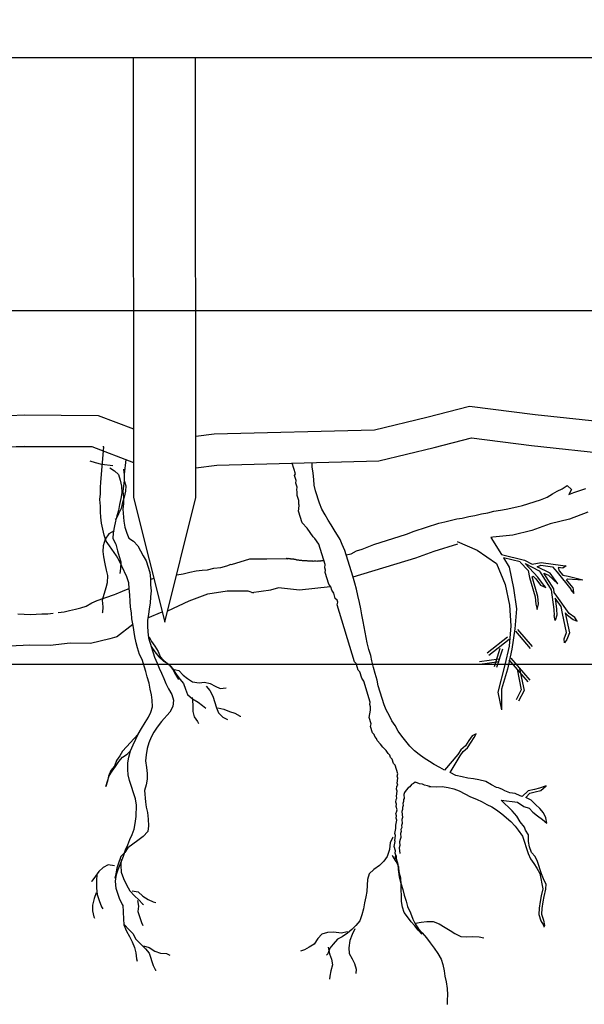
# Model space of a CAD drawing. Units: metres. Extents: x 144354.3 to 144370.2, y 6389204.5 to 6389231.6.
# Drawn here: x 144363.9 to 144364.8, y 6389204.9 to 6389206.5 of the extents above; entities that cross this region are included whole.
import ezdxf

# ---------------------------------------------------------------- set-up
doc = ezdxf.new("R2010")
doc.units = ezdxf.units.M
doc.linetypes.add('DIVIDEX2', pattern=[20, 8, -4, 0, -4, 0, -4])
for name, color, linetype in [('M-KONN', 3, 'DIVIDEX2'), ('M-TRÄD', 3, 'Continuous'), ('M-UTR', 1, 'Continuous'), ('M-YTSKIKT', 6, 'Continuous')]:
    doc.layers.add(name, color=color, linetype=linetype)

msp = doc.modelspace()

# ---------------------------------------------------------------- linework, layer by layer
at = {"layer": 'M-KONN'}
msp.add_lwpolyline([(144354.3182, 6389216.2445), (144369.7882, 6389216.2445), (144369.7882, 6389205.4645), (144354.3182, 6389205.4645)], close=True, dxfattribs=at)
at = {"layer": 'M-TRÄD'}
for p, q in [((144364.4085, 6389205.7812), (144364.4083, 6389205.788)), ((144364.4102, 6389205.7711), (144364.4085, 6389205.7812)), ((144364.4112, 6389205.7608), (144364.4102, 6389205.7711)), ((144364.4118, 6389205.7518), (144364.4112, 6389205.7608)), ((144364.414, 6389205.7426), (144364.4118, 6389205.7518)), ((144364.8092, 6389205.7456), (144364.8173, 6389205.7513)), ((144364.8173, 6389205.7513), (144364.8239, 6389205.745)), ((144364.4204, 6389205.7226), (144364.414, 6389205.7426)), ((144364.7744, 6389205.7284), (144364.7852, 6389205.7326)), ((144364.7852, 6389205.7326), (144364.7935, 6389205.7376)), ((144364.7935, 6389205.7376), (144364.8011, 6389205.7423)), ((144364.8011, 6389205.7423), (144364.8092, 6389205.7456)), ((144364.8239, 6389205.745), (144364.8196, 6389205.7368)), ((144364.8196, 6389205.7368), (144364.8277, 6389205.7401)), ((144364.8277, 6389205.7401), (144364.847, 6389205.7463)), ((144364.4242, 6389205.7131), (144364.4204, 6389205.7226)), ((144364.7192, 6389205.713), (144364.7362, 6389205.7169)), ((144364.7362, 6389205.7169), (144364.7454, 6389205.7191)), ((144364.7454, 6389205.7191), (144364.7744, 6389205.7284)), ((144364.4294, 6389205.7041), (144364.4242, 6389205.7131)), ((144364.4343, 6389205.6958), (144364.4294, 6389205.7041)), ((144364.6491, 6389205.6989), (144364.6597, 6389205.7016)), ((144364.6597, 6389205.7016), (144364.6691, 6389205.703)), ((144364.6691, 6389205.703), (144364.6797, 6389205.7057)), ((144364.6797, 6389205.7057), (144364.6898, 6389205.7074)), ((144364.6898, 6389205.7074), (144364.6996, 6389205.7098)), ((144364.6996, 6389205.7098), (144364.7104, 6389205.7117)), ((144364.7104, 6389205.7117), (144364.7192, 6389205.713)), ((144364.8502, 6389205.7083), (144364.8207, 6389205.6973)), ((144364.439, 6389205.6882), (144364.4343, 6389205.6958)), ((144364.444, 6389205.6799), (144364.439, 6389205.6882)), ((144364.572, 6389205.6781), (144364.6114, 6389205.6907)), ((144364.6114, 6389205.6907), (144364.6213, 6389205.6931)), ((144364.6213, 6389205.6931), (144364.6319, 6389205.6957)), ((144364.6319, 6389205.6957), (144364.6404, 6389205.6977)), ((144364.6404, 6389205.6977), (144364.6491, 6389205.6989)), ((144364.7901, 6389205.69), (144364.7605, 6389205.6791)), ((144364.8207, 6389205.6973), (144364.7901, 6389205.69)), ((144364.4534, 6389205.6647), (144364.444, 6389205.6799)), ((144364.5074, 6389205.6566), (144364.5598, 6389205.6734)), ((144364.5598, 6389205.6734), (144364.572, 6389205.6781)), ((144364.6981, 6389205.6684), (144364.6946, 6389205.668)), ((144364.7299, 6389205.6718), (144364.6981, 6389205.6684)), ((144364.7605, 6389205.6791), (144364.7299, 6389205.6718)), ((144364.4568, 6389205.6566), (144364.4534, 6389205.6647)), ((144364.4606, 6389205.6472), (144364.4568, 6389205.6566)), ((144364.4885, 6389205.649), (144364.5074, 6389205.6566)), ((144364.6042, 6389205.6461), (144364.6417, 6389205.6575)), ((144364.641, 6389205.6616), (144364.6727, 6389205.6475)), ((144364.6946, 6389205.668), (144364.7118, 6389205.6405)), ((144364.4738, 6389205.6057), (144364.4606, 6389205.6472)), ((144364.4629, 6389205.6399), (144364.471, 6389205.6419)), ((144364.471, 6389205.6419), (144364.4795, 6389205.6462)), ((144364.4795, 6389205.6462), (144364.4885, 6389205.649)), ((144364.5747, 6389205.6351), (144364.6042, 6389205.6461)), ((144364.6727, 6389205.6475), (144364.7039, 6389205.6264)), ((144364.7116, 6389205.6405), (144364.7486, 6389205.6314)), ((144364.2619, 6389205.6199), (144364.2718, 6389205.6223)), ((144364.2718, 6389205.6223), (144364.2785, 6389205.6252)), ((144364.279, 6389205.6248), (144364.3088, 6389205.6338)), ((144364.3088, 6389205.6338), (144364.3358, 6389205.6338)), ((144364.335, 6389205.6338), (144364.3673, 6389205.6342)), ((144364.3672, 6389205.634), (144364.367, 6389205.6339)), ((144364.3689, 6389205.6337), (144364.3672, 6389205.634)), ((144364.3673, 6389205.6342), (144364.369, 6389205.6338)), ((144364.3696, 6389205.634), (144364.3689, 6389205.6337)), ((144364.3703, 6389205.6339), (144364.3696, 6389205.634)), ((144364.3709, 6389205.6338), (144364.3703, 6389205.6339)), ((144364.372, 6389205.6337), (144364.3709, 6389205.6338)), ((144364.3727, 6389205.6336), (144364.372, 6389205.6337)), ((144364.3736, 6389205.6334), (144364.3727, 6389205.6336)), ((144364.3741, 6389205.6333), (144364.3736, 6389205.6334)), ((144364.3757, 6389205.6332), (144364.3741, 6389205.6333)), ((144364.3762, 6389205.6332), (144364.3757, 6389205.6332)), ((144364.3768, 6389205.6331), (144364.3762, 6389205.6332)), ((144364.3775, 6389205.6333), (144364.3768, 6389205.6331)), ((144364.378, 6389205.6332), (144364.3775, 6389205.6333)), ((144364.3788, 6389205.6332), (144364.378, 6389205.6332)), ((144364.3793, 6389205.6331), (144364.3788, 6389205.6332)), ((144364.3799, 6389205.6327), (144364.3793, 6389205.6331)), ((144364.3808, 6389205.6325), (144364.3799, 6389205.6327)), ((144364.3813, 6389205.6324), (144364.3808, 6389205.6325)), ((144364.3819, 6389205.6323), (144364.3813, 6389205.6324)), ((144364.3827, 6389205.632), (144364.3819, 6389205.6323)), ((144364.3835, 6389205.632), (144364.3827, 6389205.632)), ((144364.3841, 6389205.6317), (144364.3835, 6389205.632)), ((144364.3849, 6389205.6317), (144364.3841, 6389205.6317)), ((144364.3857, 6389205.6314), (144364.3849, 6389205.6317)), ((144364.3867, 6389205.6315), (144364.3857, 6389205.6314)), ((144364.3873, 6389205.6314), (144364.3867, 6389205.6315)), ((144364.3883, 6389205.6312), (144364.3873, 6389205.6314)), ((144364.3899, 6389205.6311), (144364.3883, 6389205.6312)), ((144364.3904, 6389205.6311), (144364.3899, 6389205.6311)), ((144364.3913, 6389205.6308), (144364.3904, 6389205.6311)), ((144364.392, 6389205.6308), (144364.3913, 6389205.6308)), ((144364.3931, 6389205.6306), (144364.392, 6389205.6308)), ((144364.3937, 6389205.6305), (144364.3931, 6389205.6306)), ((144364.3944, 6389205.6305), (144364.3937, 6389205.6305)), ((144364.395, 6389205.6304), (144364.3944, 6389205.6305)), ((144364.3958, 6389205.6304), (144364.395, 6389205.6304)), ((144364.3965, 6389205.6303), (144364.3958, 6389205.6304)), ((144364.3973, 6389205.6303), (144364.3965, 6389205.6303)), ((144364.3979, 6389205.6302), (144364.3973, 6389205.6303)), ((144364.3989, 6389205.6303), (144364.3979, 6389205.6302)), ((144364.3996, 6389205.6303), (144364.3989, 6389205.6303)), ((144364.4006, 6389205.6303), (144364.3996, 6389205.6303)), ((144364.4017, 6389205.6301), (144364.4006, 6389205.6303)), ((144364.4025, 6389205.6301), (144364.4017, 6389205.6301)), ((144364.403, 6389205.63), (144364.4025, 6389205.6301)), ((144364.4041, 6389205.6301), (144364.403, 6389205.63)), ((144364.4051, 6389205.6299), (144364.4041, 6389205.6301)), ((144364.4059, 6389205.6298), (144364.4051, 6389205.6299)), ((144364.4067, 6389205.6298), (144364.4059, 6389205.6298)), ((144364.4072, 6389205.6297), (144364.4067, 6389205.6298)), ((144364.4082, 6389205.6298), (144364.4072, 6389205.6297)), ((144364.4088, 6389205.6297), (144364.4082, 6389205.6298)), ((144364.4095, 6389205.6299), (144364.4088, 6389205.6297)), ((144364.4103, 6389205.6296), (144364.4095, 6389205.6299)), ((144364.411, 6389205.6299), (144364.4103, 6389205.6296)), ((144364.4121, 6389205.6297), (144364.411, 6389205.6299)), ((144364.4126, 6389205.6298), (144364.4121, 6389205.6297)), ((144364.4131, 6389205.6297), (144364.4126, 6389205.6298)), ((144364.4141, 6389205.6298), (144364.4131, 6389205.6297)), ((144364.4147, 6389205.6297), (144364.4141, 6389205.6298)), ((144364.4162, 6389205.6296), (144364.4147, 6389205.6297)), ((144364.4172, 6389205.6297), (144364.4162, 6389205.6296)), ((144364.4177, 6389205.6298), (144364.4172, 6389205.6297)), ((144364.4185, 6389205.6298), (144364.4177, 6389205.6298)), ((144364.4192, 6389205.6298), (144364.4185, 6389205.6298)), ((144364.4197, 6389205.6299), (144364.4192, 6389205.6298)), ((144364.4205, 6389205.6299), (144364.4197, 6389205.6299)), ((144364.4213, 6389205.6299), (144364.4205, 6389205.6299)), ((144364.4222, 6389205.6302), (144364.4213, 6389205.6299)), ((144364.423, 6389205.6301), (144364.4222, 6389205.6302)), ((144364.4235, 6389205.6303), (144364.423, 6389205.6301)), ((144364.424, 6389205.6302), (144364.4235, 6389205.6303)), ((144364.4245, 6389205.6303), (144364.424, 6389205.6302)), ((144364.4252, 6389205.6303), (144364.4245, 6389205.6303)), ((144364.4259, 6389205.6305), (144364.4252, 6389205.6303)), ((144364.4265, 6389205.6304), (144364.4259, 6389205.6305)), ((144364.427, 6389205.6306), (144364.4265, 6389205.6304)), ((144364.4275, 6389205.6305), (144364.427, 6389205.6306)), ((144364.4741, 6389205.6047), (144364.5747, 6389205.6351)), ((144364.7039, 6389205.6264), (144364.7177, 6389205.5925)), ((144364.7417, 6389205.6288), (144364.715, 6389205.6353)), ((144364.715, 6389205.6353), (144364.7244, 6389205.6201)), ((144364.742, 6389205.6284), (144364.7544, 6389205.6149)), ((144364.7486, 6389205.6314), (144364.761, 6389205.6251)), ((144364.77, 6389205.6042), (144364.75, 6389205.626)), ((144364.75, 6389205.626), (144364.7724, 6389205.6146)), ((144364.761, 6389205.6251), (144364.7756, 6389205.6275)), ((144364.7691, 6389205.621), (144364.775, 6389205.6233)), ((144364.7896, 6389205.6106), (144364.7691, 6389205.621)), ((144364.775, 6389205.6233), (144364.7936, 6389205.6209)), ((144364.7756, 6389205.6275), (144364.8099, 6389205.6231)), ((144364.7936, 6389205.6209), (144364.8009, 6389205.612)), ((144364.8099, 6389205.6231), (144364.8157, 6389205.6223)), ((144364.8157, 6389205.6223), (144364.8103, 6389205.6188)), ((144364.1914, 6389205.608), (144364.2019, 6389205.6098)), ((144364.2019, 6389205.6098), (144364.2125, 6389205.6125)), ((144364.2125, 6389205.6125), (144364.2226, 6389205.6142)), ((144364.2226, 6389205.6142), (144364.232, 6389205.6157)), ((144364.232, 6389205.6157), (144364.241, 6389205.6162)), ((144364.241, 6389205.6162), (144364.2509, 6389205.6186)), ((144364.2509, 6389205.6186), (144364.2619, 6389205.6199)), ((144364.4767, 6389205.5945), (144364.4738, 6389205.6057)), ((144364.7244, 6389205.6201), (144364.7313, 6389205.5868)), ((144364.7544, 6389205.6149), (144364.7568, 6389205.6035)), ((144364.7609, 6389205.6047), (144364.7625, 6389205.6061)), ((144364.7625, 6389205.6061), (144364.7667, 6389205.6015)), ((144364.7724, 6389205.6146), (144364.774, 6389205.612)), ((144364.774, 6389205.612), (144364.7915, 6389205.584)), ((144364.7956, 6389205.5855), (144364.7797, 6389205.6109)), ((144364.7797, 6389205.6109), (144364.7869, 6389205.6073)), ((144364.7869, 6389205.6073), (144364.8021, 6389205.5933)), ((144364.8021, 6389205.5933), (144364.7896, 6389205.6106)), ((144364.8009, 6389205.612), (144364.8228, 6389205.5851)), ((144364.8103, 6389205.6188), (144364.8026, 6389205.6198)), ((144364.8026, 6389205.6198), (144364.8042, 6389205.6146)), ((144364.8042, 6389205.6146), (144364.8099, 6389205.6077)), ((144364.8099, 6389205.6077), (144364.8186, 6389205.6057)), ((144364.8186, 6389205.6057), (144364.842, 6389205.6002)), ((144364.1494, 6389205.6004), (144364.1549, 6389205.6025)), ((144364.3881, 6389205.5841), (144364.4375, 6389205.5895)), ((144364.4797, 6389205.5848), (144364.4767, 6389205.5945)), ((144364.7177, 6389205.5925), (144364.7245, 6389205.5593)), ((144364.7568, 6389205.6035), (144364.7657, 6389205.5725)), ((144364.7699, 6389205.5733), (144364.7609, 6389205.6047)), ((144364.7667, 6389205.6015), (144364.7744, 6389205.5915)), ((144364.7778, 6389205.5942), (144364.77, 6389205.6042)), ((144364.7744, 6389205.5915), (144364.7827, 6389205.5878)), ((144364.7827, 6389205.5878), (144364.7778, 6389205.5942)), ((144364.816, 6389205.6002), (144364.8177, 6389205.6015)), ((144364.8266, 6389205.5871), (144364.816, 6389205.6002)), ((144364.8177, 6389205.6015), (144364.842, 6389205.6002)), ((144364.0624, 6389205.5664), (144364.0917, 6389205.5763)), ((144364.0917, 6389205.5763), (144364.0945, 6389205.5774)), ((144364.0943, 6389205.5777), (144364.1044, 6389205.5817)), ((144364.1044, 6389205.5817), (144364.1138, 6389205.5854)), ((144364.1138, 6389205.5854), (144364.1155, 6389205.5862)), ((144364.2116, 6389205.5663), (144364.2411, 6389205.5773)), ((144364.2411, 6389205.5773), (144364.2723, 6389205.5826)), ((144364.2723, 6389205.5826), (144364.3053, 6389205.5823)), ((144364.3053, 6389205.5823), (144364.3145, 6389205.579)), ((144364.3114, 6389205.5797), (144364.3425, 6389205.5841)), ((144364.3425, 6389205.5841), (144364.3551, 6389205.5879)), ((144364.3546, 6389205.5878), (144364.3881, 6389205.5841)), ((144364.4815, 6389205.5747), (144364.4797, 6389205.5848)), ((144364.4843, 6389205.5634), (144364.4815, 6389205.5747)), ((144364.7313, 6389205.5868), (144364.7357, 6389205.5537)), ((144364.7915, 6389205.584), (144364.7958, 6389205.5524)), ((144364.7963, 6389205.5799), (144364.7956, 6389205.5855)), ((144364.8006, 6389205.5739), (144364.7963, 6389205.5799)), ((144364.8205, 6389205.5462), (144364.8006, 6389205.5739)), ((144364.8228, 6389205.5851), (144364.8232, 6389205.5837)), ((144364.8232, 6389205.5837), (144364.8275, 6389205.5783)), ((144364.8273, 6389205.5849), (144364.8266, 6389205.5871)), ((144364.8275, 6389205.5783), (144364.8273, 6389205.5849)), ((144364.0376, 6389205.5549), (144364.0466, 6389205.5578)), ((144364.0466, 6389205.5578), (144364.0556, 6389205.563)), ((144364.0556, 6389205.563), (144364.0627, 6389205.5664)), ((144364.177, 6389205.5503), (144364.2116, 6389205.5663)), ((144364.4867, 6389205.5535), (144364.4843, 6389205.5634)), ((144364.7245, 6389205.5593), (144364.7266, 6389205.5264)), ((144364.7657, 6389205.5725), (144364.7667, 6389205.5611)), ((144364.7667, 6389205.5611), (144364.7689, 6389205.5525)), ((144364.7689, 6389205.5525), (144364.7709, 6389205.5614)), ((144364.7709, 6389205.5614), (144364.7699, 6389205.5733)), ((144364.8074, 6389205.5572), (144364.7976, 6389205.5708)), ((144364.7976, 6389205.5708), (144364.8001, 6389205.5528)), ((144363.9371, 6389205.5456), (144363.9573, 6389205.5444)), ((144363.9573, 6389205.5444), (144363.9751, 6389205.5456)), ((144363.9751, 6389205.5456), (144363.985, 6389205.5457)), ((144363.985, 6389205.5457), (144363.9937, 6389205.5463)), ((144364.0016, 6389205.5475), (144364.0114, 6389205.5488)), ((144364.0114, 6389205.5488), (144364.0199, 6389205.5508)), ((144364.0199, 6389205.5508), (144364.0291, 6389205.553)), ((144364.0291, 6389205.553), (144364.0376, 6389205.5549)), ((144364.1454, 6389205.539), (144364.1684, 6389205.5486)), ((144364.4882, 6389205.5441), (144364.4867, 6389205.5535)), ((144364.4901, 6389205.5333), (144364.4882, 6389205.5441)), ((144364.7357, 6389205.5537), (144364.7332, 6389205.5212)), ((144364.7958, 6389205.5524), (144364.7961, 6389205.543)), ((144364.7979, 6389205.5349), (144364.7961, 6389205.543)), ((144364.8004, 6389205.5432), (144364.7979, 6389205.5349)), ((144364.8001, 6389205.5528), (144364.8004, 6389205.5432)), ((144364.8097, 6389205.5462), (144364.8074, 6389205.5572)), ((144364.8162, 6389205.5154), (144364.8097, 6389205.5462)), ((144364.8174, 6389205.5432), (144364.8138, 6389205.547)), ((144364.8138, 6389205.547), (144364.8206, 6389205.515)), ((144364.8174, 6389205.5432), (144364.8267, 6389205.5362)), ((144364.8292, 6389205.5396), (144364.8205, 6389205.5462)), ((144364.0952, 6389205.5088), (144364.1212, 6389205.529)), ((144364.4966, 6389205.4989), (144364.4901, 6389205.5333)), ((144364.7266, 6389205.5264), (144364.7241, 6389205.4938)), ((144364.8267, 6389205.5362), (144364.8332, 6389205.5336)), ((144364.8332, 6389205.5336), (144364.8292, 6389205.5396)), ((144364.7332, 6389205.5212), (144364.7284, 6389205.4888)), ((144364.7344, 6389205.5177), (144364.758, 6389205.4901)), ((144364.7376, 6389205.5204), (144364.7612, 6389205.4929)), ((144364.8125, 6389205.5056), (144364.8162, 6389205.5154)), ((144364.8206, 6389205.515), (144364.8164, 6389205.5041)), ((144363.956, 6389205.4951), (144363.9236, 6389205.4935)), ((144363.9889, 6389205.4948), (144363.956, 6389205.4951)), ((144364.0207, 6389205.4982), (144363.9889, 6389205.4948)), ((144364.0536, 6389205.498), (144364.0207, 6389205.4982)), ((144364.0843, 6389205.5052), (144364.0536, 6389205.498)), ((144364.0956, 6389205.5086), (144364.0843, 6389205.5052)), ((144364.1471, 6389205.5088), (144364.1512, 6389205.5009)), ((144364.1512, 6389205.5009), (144364.1566, 6389205.4935)), ((144364.4992, 6389205.4883), (144364.4966, 6389205.4989)), ((144364.7213, 6389205.5078), (144364.689, 6389205.4822)), ((144364.724, 6389205.5044), (144364.6916, 6389205.4788)), ((144364.8127, 6389205.4991), (144364.8125, 6389205.5056)), ((144364.8164, 6389205.5041), (144364.8127, 6389205.4991)), ((144364.1506, 6389205.4931), (144364.1565, 6389205.4844)), ((144364.1565, 6389205.4844), (144364.1628, 6389205.4765)), ((144364.1566, 6389205.4935), (144364.1615, 6389205.4852)), ((144364.1615, 6389205.4852), (144364.1649, 6389205.4772)), ((144364.5023, 6389205.4786), (144364.4992, 6389205.4883)), ((144364.5043, 6389205.4701), (144364.5023, 6389205.4786)), ((144364.7094, 6389205.4901), (144364.7001, 6389205.4604)), ((144364.7134, 6389205.4889), (144364.7041, 6389205.4592)), ((144364.7241, 6389205.4938), (144364.7172, 6389205.4639)), ((144364.7284, 6389205.4888), (144364.7213, 6389205.4566)), ((144364.1628, 6389205.4765), (144364.1703, 6389205.4698)), ((144364.1649, 6389205.4772), (144364.1708, 6389205.4707)), ((144364.1703, 6389205.4698), (144364.1787, 6389205.4648)), ((144364.1708, 6389205.4707), (144364.1792, 6389205.4635)), ((144364.1787, 6389205.4648), (144364.1848, 6389205.4577)), ((144364.1792, 6389205.4635), (144364.1853, 6389205.4563)), ((144364.5069, 6389205.4595), (144364.5043, 6389205.4701)), ((144364.7075, 6389205.4729), (144364.6767, 6389205.4683)), ((144364.7082, 6389205.4687), (144364.6774, 6389205.4641)), ((144364.7172, 6389205.4639), (144364.7059, 6389205.42)), ((144364.7238, 6389205.4717), (144364.7539, 6389205.4366)), ((144364.727, 6389205.4745), (144364.7571, 6389205.4394)), ((144364.1848, 6389205.4577), (144364.1907, 6389205.4489)), ((144364.185, 6389205.457), (144364.1949, 6389205.4548)), ((144364.1853, 6389205.4563), (144364.1893, 6389205.4484)), ((144364.1893, 6389205.4484), (144364.1942, 6389205.4401)), ((144364.1907, 6389205.4489), (144364.1963, 6389205.4408)), ((144364.1949, 6389205.4548), (144364.2019, 6389205.4471)), ((144364.2019, 6389205.4471), (144364.2089, 6389205.4418)), ((144364.5093, 6389205.4497), (144364.5069, 6389205.4595)), ((144364.5126, 6389205.4393), (144364.5093, 6389205.4497)), ((144364.7213, 6389205.4566), (144364.7118, 6389205.4246)), ((144364.7367, 6389205.4567), (144364.7435, 6389205.4234)), ((144364.7409, 6389205.4575), (144364.748, 6389205.4228)), ((144364.1963, 6389205.4408), (144364.2024, 6389205.4336)), ((144364.2024, 6389205.4336), (144364.2053, 6389205.4246)), ((144364.2089, 6389205.4418), (144364.2167, 6389205.4367)), ((144364.2167, 6389205.4367), (144364.2272, 6389205.4347)), ((144364.2272, 6389205.4347), (144364.2359, 6389205.436)), ((144364.2359, 6389205.436), (144364.245, 6389205.4336)), ((144364.245, 6389205.4336), (144364.2532, 6389205.4293)), ((144364.5141, 6389205.4299), (144364.5126, 6389205.4393)), ((144364.2053, 6389205.4246), (144364.2088, 6389205.4159)), ((144364.2088, 6389205.4159), (144364.217, 6389205.4094)), ((144364.2388, 6389205.4293), (144364.2447, 6389205.4228)), ((144364.2447, 6389205.4228), (144364.2492, 6389205.4136)), ((144364.2532, 6389205.4293), (144364.2612, 6389205.4258)), ((144364.2612, 6389205.4258), (144364.2709, 6389205.4266)), ((144364.5238, 6389205.3995), (144364.5141, 6389205.4299)), ((144364.7059, 6389205.42), (144364.7116, 6389205.3918)), ((144364.7118, 6389205.4246), (144364.7116, 6389205.3918)), ((144364.7435, 6389205.4234), (144364.7353, 6389205.4077)), ((144364.748, 6389205.4228), (144364.7391, 6389205.4057)), ((144364.2164, 6389205.4114), (144364.2171, 6389205.3995)), ((144364.217, 6389205.4094), (144364.2257, 6389205.4038)), ((144364.2257, 6389205.4038), (144364.2327, 6389205.3984)), ((144364.2492, 6389205.4136), (144364.2551, 6389205.3949)), ((144364.2171, 6389205.3995), (144364.2175, 6389205.389)), ((144364.2175, 6389205.389), (144364.2194, 6389205.3805)), ((144364.2327, 6389205.3984), (144364.2379, 6389205.394)), ((144364.2551, 6389205.3949), (144364.2585, 6389205.3869)), ((144364.2574, 6389205.3949), (144364.2672, 6389205.3927)), ((144364.2585, 6389205.3869), (144364.2653, 6389205.3799)), ((144364.2672, 6389205.3927), (144364.2761, 6389205.3887)), ((144364.2761, 6389205.3887), (144364.2846, 6389205.3861)), ((144364.2846, 6389205.3861), (144364.293, 6389205.3812)), ((144364.5272, 6389205.3915), (144364.5238, 6389205.3995)), ((144364.5326, 6389205.3818), (144364.5272, 6389205.3915)), ((144364.2194, 6389205.3805), (144364.2248, 6389205.3731)), ((144364.2248, 6389205.3731), (144364.2266, 6389205.3698)), ((144364.2653, 6389205.3799), (144364.2726, 6389205.3762)), ((144364.293, 6389205.3812), (144364.2932, 6389205.3805)), ((144364.5359, 6389205.3737), (144364.5326, 6389205.3818)), ((144364.5413, 6389205.3663), (144364.5359, 6389205.3737)), ((144364.5465, 6389205.3573), (144364.5413, 6389205.3663)), ((144364.5521, 6389205.3492), (144364.5465, 6389205.3573)), ((144364.6713, 6389205.3529), (144364.6649, 6389205.3501)), ((144364.6679, 6389205.347), (144364.6713, 6389205.3529)), ((144364.5648, 6389205.3335), (144364.5521, 6389205.3492)), ((144364.6597, 6389205.3423), (144364.6541, 6389205.3337)), ((144364.6574, 6389205.3309), (144364.6633, 6389205.34)), ((144364.6649, 6389205.3501), (144364.6597, 6389205.3423)), ((144364.6633, 6389205.34), (144364.6679, 6389205.347)), ((144364.5725, 6389205.326), (144364.5648, 6389205.3335)), ((144364.5797, 6389205.32), (144364.5725, 6389205.326)), ((144364.6469, 6389205.3276), (144364.6418, 6389205.3199)), ((144364.6454, 6389205.3176), (144364.6502, 6389205.3247)), ((144364.6541, 6389205.3337), (144364.6469, 6389205.3276)), ((144364.6502, 6389205.3247), (144364.6574, 6389205.3309)), ((144364.5877, 6389205.3142), (144364.5797, 6389205.32)), ((144364.5963, 6389205.3086), (144364.5877, 6389205.3142)), ((144364.6038, 6389205.3041), (144364.5963, 6389205.3086)), ((144364.6418, 6389205.3199), (144364.6205, 6389205.295)), ((144364.6294, 6389205.291), (144364.6454, 6389205.3176)), ((144364.613, 6389205.2994), (144364.6038, 6389205.3041)), ((144364.6205, 6389205.295), (144364.613, 6389205.2994)), ((144364.6385, 6389205.2863), (144364.6294, 6389205.291)), ((144364.649, 6389205.2843), (144364.6385, 6389205.2863)), ((144364.6581, 6389205.2819), (144364.649, 6389205.2843)), ((144364.6668, 6389205.2809), (144364.6581, 6389205.2819)), ((144364.6758, 6389205.2792), (144364.6668, 6389205.2809)), ((144364.6865, 6389205.2765), (144364.6758, 6389205.2792)), ((144364.6958, 6389205.2712), (144364.6865, 6389205.2765)), ((144364.704, 6389205.2669), (144364.6958, 6389205.2712)), ((144364.7072, 6389205.2665), (144364.704, 6389205.2669)), ((144364.7099, 6389205.2656), (144364.7072, 6389205.2665)), ((144364.7134, 6389205.2638), (144364.7099, 6389205.2656)), ((144364.717, 6389205.262), (144364.7134, 6389205.2638)), ((144364.725, 6389205.2584), (144364.717, 6389205.262)), ((144364.7337, 6389205.2574), (144364.725, 6389205.2584)), ((144364.7417, 6389205.2539), (144364.7337, 6389205.2574)), ((144364.7451, 6389205.2528), (144364.7417, 6389205.2539))]:
    msp.add_line(p, q, dxfattribs=at)
for points in [[(144363.0198, 6389205.8618), (144363.1229, 6389205.8663), (144363.187, 6389205.8756), (144363.2288, 6389205.8716), (144363.315, 6389205.8716), (144363.3676, 6389205.8878), (144363.4255, 6389205.8958), (144363.4983, 6389205.8958), (144363.563, 6389205.9147), (144363.598, 6389205.9214), (144363.6802, 6389205.9363), (144363.7301, 6389205.9214), (144363.8042, 6389205.9066), (144363.8608, 6389205.8743), (144363.9242, 6389205.8635), (144363.9472, 6389205.8644)], [(144363.0198, 6389205.8117), (144363.1276, 6389205.8165), (144363.1882, 6389205.8253), (144363.2264, 6389205.8216), (144363.3225, 6389205.8216), (144363.3784, 6389205.8388), (144363.429, 6389205.8458), (144363.5054, 6389205.8458), (144363.5747, 6389205.866), (144363.6072, 6389205.8723), (144363.6774, 6389205.8849), (144363.7181, 6389205.8729), (144363.7865, 6389205.8592), (144363.8437, 6389205.8265), (144363.9209, 6389205.8133), (144363.9473, 6389205.8144)], [(144364.2222, 6389205.83), (144364.2517, 6389205.8339), (144364.5084, 6389205.8406), (144364.592, 6389205.8608), (144364.6607, 6389205.8784), (144364.7659, 6389205.8649), (144364.8912, 6389205.8514), (144364.9235, 6389205.8514)], [(144363.9472, 6389205.8644), (144364.0657, 6389205.8635), (144364.1222, 6389205.8418)], [(144364.2223, 6389205.7795), (144364.2556, 6389205.784), (144364.5151, 6389205.7908), (144364.604, 6389205.8123), (144364.6638, 6389205.8276), (144364.76, 6389205.8152), (144364.8885, 6389205.8014), (144364.9235, 6389205.8014)], [(144363.9341, 6389205.8139), (144364.0555, 6389205.8139), (144364.1223, 6389205.7882)], [(144364.1058, 6389205.0769), (144364.1053, 6389205.0783), (144364.1002, 6389205.0873), (144364.0944, 6389205.1053), (144364.0936, 6389205.1172), (144364.0949, 6389205.1275), (144364.0975, 6389205.1359), (144364.106, 6389205.1569), (144364.1096, 6389205.1672), (144364.1131, 6389205.1752), (144364.1164, 6389205.1839), (144364.12, 6389205.1918), (144364.1233, 6389205.2005), (144364.125, 6389205.2094), (144364.1267, 6389205.2206), (144364.127, 6389205.239), (144364.1252, 6389205.2491), (144364.116, 6389205.2781), (144364.1138, 6389205.2873), (144364.1132, 6389205.2962), (144364.1129, 6389205.3068), (144364.1146, 6389205.3157), (144364.1174, 6389205.3257), (144364.1219, 6389205.3355), (144364.1259, 6389205.3444), (144364.1295, 6389205.3524), (144364.1348, 6389205.3618), (144364.1409, 6389205.3713), (144364.1465, 6389205.38), (144364.1501, 6389205.3879), (144364.1527, 6389205.3964), (144364.1523, 6389205.4069), (144364.1511, 6389205.4157), (144364.1489, 6389205.4249), (144364.1474, 6389205.4343), (144364.1441, 6389205.4446), (144364.1421, 6389205.4531), (144364.1359, 6389205.4725), (144364.1319, 6389205.4803), (144364.1286, 6389205.4907), (144364.1266, 6389205.4992), (144364.1242, 6389205.509), (144364.1217, 6389205.5265), (144364.1197, 6389205.5373), (144364.1189, 6389205.5469), (144364.1175, 6389205.5564), (144364.1169, 6389205.5653), (144364.1165, 6389205.5758), (144364.1155, 6389205.5862), (144364.1149, 6389205.5951), (144364.1118, 6389205.6048), (144364.1033, 6389205.6219), (144364.1, 6389205.6299), (144364.095, 6389205.6382), (144364.0838, 6389205.6544), (144364.0784, 6389205.6618), (144364.0753, 6389205.6715), (144364.0729, 6389205.6814), (144364.0707, 6389205.6906), (144364.0699, 6389205.7002), (144364.0693, 6389205.7091), (144364.0694, 6389205.7183), (144364.0684, 6389205.7286), (144364.0692, 6389205.738), (144364.0691, 6389205.7479), (144364.0701, 6389205.7566), (144364.0749, 6389205.8133), (144364.0729, 6389205.8134)], [(144364.0889, 6389205.7826), (144364.0714, 6389205.7851), (144364.0615, 6389205.7875), (144364.0526, 6389205.7903)], [(144364.0841, 6389205.7796), (144364.0918, 6389205.7749), (144364.0983, 6389205.769), (144364.1007, 6389205.7599), (144364.1029, 6389205.7501), (144364.1033, 6389205.7393), (144364.1021, 6389205.7306), (144364.0997, 6389205.7207), (144364.0983, 6389205.7113), (144364.0954, 6389205.7023), (144364.0935, 6389205.6938), (144364.0911, 6389205.6839), (144364.0899, 6389205.6751), (144364.0893, 6389205.6662), (144364.0941, 6389205.6571), (144364.0968, 6389205.6464), (144364.0992, 6389205.6372), (144364.1018, 6389205.6288), (144364.1016, 6389205.6182), (144364.1005, 6389205.6102)], [(144364.1101, 6389205.7929), (144364.1072, 6389205.7692), (144364.1073, 6389205.7593), (144364.1062, 6389205.7506), (144364.1054, 6389205.7413), (144364.106, 6389205.7323), (144364.1061, 6389205.7225), (144364.1053, 6389205.7131), (144364.1069, 6389205.6938), (144364.1084, 6389205.6844), (144364.1115, 6389205.6747), (144364.1149, 6389205.6666), (144364.1224, 6389205.6622), (144364.1294, 6389205.6545), (144364.1334, 6389205.6467), (144364.1377, 6389205.6382), (144364.1424, 6389205.6306), (144364.1484, 6389205.6119), (144364.1494, 6389205.6016), (144364.1495, 6389205.5917), (144364.1503, 6389205.5821), (144364.1495, 6389205.5727), (144364.1489, 6389205.5626), (144364.1472, 6389205.5537), (144364.1464, 6389205.5443), (144364.1447, 6389205.5354), (144364.1448, 6389205.5255), (144364.1454, 6389205.5166), (144364.1462, 6389205.507), (144364.1561, 6389205.4759), (144364.1599, 6389205.4664), (144364.1633, 6389205.4584), (144364.1673, 6389205.4505), (144364.1709, 6389205.4418), (144364.1742, 6389205.4337), (144364.1785, 6389205.4252), (144364.1836, 6389205.4162), (144364.1865, 6389205.4072), (144364.1852, 6389205.3969), (144364.1805, 6389205.3878), (144364.1671, 6389205.3728), (144364.1601, 6389205.3637), (144364.1549, 6389205.356), (144364.1507, 6389205.3478), (144364.1467, 6389205.3389), (144364.1443, 6389205.3298), (144364.1424, 6389205.3193), (144364.1416, 6389205.3099), (144364.1428, 6389205.2989), (144364.1443, 6389205.2894), (144364.1442, 6389205.2803), (144364.1425, 6389205.2713), (144364.1401, 6389205.2622), (144364.1412, 6389205.2443), (144364.1425, 6389205.2356), (144364.1445, 6389205.2271), (144364.1457, 6389205.2161), (144364.146, 6389205.2055), (144364.145, 6389205.1968), (144364.1378, 6389205.1884), (144364.1293, 6389205.1819), (144364.1131, 6389205.1706), (144364.1086, 6389205.1631), (144364.1017, 6389205.1563), (144364.0981, 6389205.146), (144364.0955, 6389205.1376), (144364.0938, 6389205.1287), (144364.0921, 6389205.122)], [(144364.5411, 6389205.1507), (144364.5424, 6389205.1585), (144364.5414, 6389205.1619), (144364.5421, 6389205.1658), (144364.54, 6389205.1726), (144364.5414, 6389205.1804), (144364.5408, 6389205.1821), (144364.5422, 6389205.19), (144364.5412, 6389205.1934), (144364.5425, 6389205.2012), (144364.5427, 6389205.2068), (144364.544, 6389205.2146), (144364.543, 6389205.218), (144364.5436, 6389205.2219), (144364.5426, 6389205.2253), (144364.5438, 6389205.2275), (144364.5445, 6389205.2314), (144364.5429, 6389205.2365), (144364.5436, 6389205.2404), (144364.5426, 6389205.2438), (144364.5432, 6389205.2477), (144364.5444, 6389205.2499), (144364.5434, 6389205.2533), (144364.5447, 6389205.2612), (144364.5437, 6389205.2646), (144364.5444, 6389205.2685), (144364.5456, 6389205.2707), (144364.5445, 6389205.2741), (144364.5459, 6389205.2819), (144364.5449, 6389205.2853), (144364.5455, 6389205.2892), (144364.5414, 6389205.3028), (144364.5387, 6389205.3057), (144364.5366, 6389205.3125), (144364.5339, 6389205.3153), (144364.5329, 6389205.3187), (144364.5302, 6389205.3216), (144364.5269, 6389205.3262), (144364.5215, 6389205.332), (144364.5182, 6389205.3365), (144364.5128, 6389205.3423), (144364.5117, 6389205.3457), (144364.509, 6389205.3486), (144364.508, 6389205.352), (144364.5053, 6389205.3549), (144364.5022, 6389205.365), (144364.5029, 6389205.369), (144364.4998, 6389205.3791), (144364.5018, 6389205.3909), (144364.5019, 6389205.3965), (144364.5009, 6389205.3999), (144364.5016, 6389205.4038), (144364.4913, 6389205.4377), (144364.4881, 6389205.4423), (144364.485, 6389205.4525), (144364.4823, 6389205.4554), (144364.4792, 6389205.4656), (144364.4764, 6389205.4685), (144364.4487, 6389205.5601), (144364.4494, 6389205.5641), (144364.4483, 6389205.5675), (144364.4456, 6389205.5703), (144364.443, 6389205.5788), (144364.4398, 6389205.5834), (144364.4383, 6389205.5885), (144364.435, 6389205.5931), (144364.4294, 6389205.6118), (144364.43, 6389205.6157), (144364.429, 6389205.6191), (144364.4292, 6389205.6247), (144364.4194, 6389205.6569), (144364.4129, 6389205.6661), (144364.4102, 6389205.669), (144364.4005, 6389205.6827), (144364.3923, 6389205.6914), (144364.3866, 6389205.71), (144364.3873, 6389205.7139), (144364.3875, 6389205.7195), (144364.387, 6389205.7212), (144364.3871, 6389205.7269), (144364.3845, 6389205.7353), (144364.3847, 6389205.7409), (144364.3837, 6389205.7443), (144364.3843, 6389205.7483), (144364.3823, 6389205.755), (144364.383, 6389205.759), (144364.3804, 6389205.7674), (144364.3816, 6389205.7697), (144364.3763, 6389205.787)], [(144364.1062, 6389205.7772), (144364.1072, 6389205.7685), (144364.1074, 6389205.7593), (144364.11, 6389205.7509), (144364.1095, 6389205.7419), (144364.1073, 6389205.7327), (144364.1045, 6389205.7237), (144364.1023, 6389205.7145), (144364.0981, 6389205.706), (144364.0937, 6389205.6968), (144364.0932, 6389205.6977)], [(144364.091, 6389205.6786), (144364.0826, 6389205.6737), (144364.0768, 6389205.6649), (144364.0735, 6389205.6545), (144364.0729, 6389205.6455), (144364.074, 6389205.6368), (144364.0765, 6389205.6254), (144364.0787, 6389205.6156), (144364.0804, 6389205.6067), (144364.0799, 6389205.5954), (144364.078, 6389205.5869), (144364.0719, 6389205.5676), (144364.0729, 6389205.5566), (144364.0724, 6389205.5476), (144364.072, 6389205.5463)], [(144364.1295, 6389205.3524), (144364.1046, 6389205.3254), (144364.1002, 6389205.3179), (144364.095, 6389205.3102), (144364.0917, 6389205.3015), (144364.0859, 6389205.2942), (144364.082, 6389205.2853), (144364.0804, 6389205.2774), (144364.0778, 6389205.2689), (144364.083, 6389205.2858), (144364.0882, 6389205.2934), (144364.0932, 6389205.3009), (144364.0985, 6389205.309), (144364.1047, 6389205.3156), (144364.1123, 6389205.3203), (144364.1174, 6389205.3257)], [(144364.5968, 6389205.2688), (144364.5935, 6389205.27), (144364.5886, 6389205.271), (144364.5853, 6389205.2722), (144364.5804, 6389205.2732), (144364.577, 6389205.2744), (144364.5737, 6389205.2756), (144364.5707, 6389205.2737), (144364.5678, 6389205.2717), (144364.565, 6389205.2682), (144364.5621, 6389205.2663), (144364.5593, 6389205.2628), (144364.5565, 6389205.2592), (144364.5553, 6389205.2559), (144364.5561, 6389205.2496), (144364.5547, 6389205.2479), (144364.555, 6389205.2447), (144364.5538, 6389205.2414), (144364.5542, 6389205.2382), (144364.553, 6389205.2349), (144364.5534, 6389205.2318), (144364.5522, 6389205.2284), (144364.5533, 6389205.219), (144364.5521, 6389205.2157), (144364.5528, 6389205.2094), (144364.5516, 6389205.2061), (144364.552, 6389205.2029), (144364.5508, 6389205.1996), (144364.5512, 6389205.1964), (144364.55, 6389205.1931), (144364.5507, 6389205.1868), (144364.5495, 6389205.1835), (144364.5483, 6389205.1802), (144364.5491, 6389205.1739), (144364.5479, 6389205.1705), (144364.549, 6389205.1611)], [(144364.5956, 6389205.2688), (144364.5984, 6389205.2689), (144364.6071, 6389205.2679), (144364.6167, 6389205.2687), (144364.6263, 6389205.2672), (144364.6355, 6389205.2648), (144364.6441, 6389205.2615), (144364.6624, 6389205.2521), (144364.672, 6389205.2483), (144364.6808, 6389205.2443), (144364.6884, 6389205.2398), (144364.6963, 6389205.2363), (144364.7041, 6389205.2312), (144364.7122, 6389205.2247), (144364.7268, 6389205.2126), (144364.7338, 6389205.2049), (144364.7388, 6389205.1989), (144364.7457, 6389205.1889), (144364.7546, 6389205.1613), (144364.7581, 6389205.1526), (144364.7636, 6389205.1452), (144364.7683, 6389205.1376), (144364.7732, 6389205.129)], [(144364.7831, 6389205.1126), (144364.7791, 6389205.1205), (144364.7757, 6389205.1285), (144364.7693, 6389205.1486), (144364.766, 6389205.1566), (144364.7601, 6389205.1631), (144364.7565, 6389205.1719), (144364.7553, 6389205.1806), (144364.7549, 6389205.1911), (144364.7503, 6389205.1988), (144364.7485, 6389205.2036), (144364.7416, 6389205.2119), (144364.7366, 6389205.2212), (144364.7288, 6389205.2298), (144364.7111, 6389205.2469), (144364.7375, 6389205.2436), (144364.7479, 6389205.2368), (144364.7564, 6389205.2342), (144364.7623, 6389205.2277), (144364.7695, 6389205.2217), (144364.7775, 6389205.2158), (144364.7847, 6389205.2098), (144364.7828, 6389205.2183), (144364.7794, 6389205.2264), (144364.7733, 6389205.2335), (144364.7661, 6389205.2396), (144364.7593, 6389205.2466), (144364.7511, 6389205.2508), (144364.7507, 6389205.2509), (144364.7571, 6389205.258), (144364.7656, 6389205.26), (144364.7748, 6389205.2622), (144364.7834, 6389205.2695), (144364.7729, 6389205.2661), (144364.7646, 6389205.2641), (144364.7548, 6389205.2619), (144364.7451, 6389205.2528)], [(144364.5383, 6389205.1873), (144364.538, 6389205.1869), (144364.5334, 6389205.1787), (144364.5325, 6389205.1677), (144364.5288, 6389205.1566), (144364.5234, 6389205.1491), (144364.5165, 6389205.1422), (144364.5074, 6389205.1359), (144364.4998, 6389205.1289), (144364.4974, 6389205.1194), (144364.4964, 6389205.1106), (144364.4963, 6389205.1004), (144364.4946, 6389205.0916), (144364.4922, 6389205.0821), (144364.4905, 6389205.0725), (144364.4881, 6389205.063), (144364.485, 6389205.0534), (144364.4782, 6389205.0457), (144364.472, 6389205.0396), (144364.4651, 6389205.0334), (144364.4567, 6389205.0279), (144364.4489, 6389205.0238), (144364.4421, 6389205.0162), (144364.4366, 6389205.0093), (144364.4335, 6389205.0005), (144364.4314, 6389204.9982)], [(144364.1023, 6389205.1519), (144364.1017, 6389205.1419), (144364.1027, 6389205.1315), (144364.1061, 6389205.1212), (144364.1108, 6389205.1113), (144364.1161, 6389205.1016), (144364.1241, 6389205.0935), (144364.1306, 6389205.0872), (144364.1365, 6389205.0807), (144364.1383, 6389205.0798)], [(144364.5841, 6389205.0318), (144364.5782, 6389205.0382), (144364.5729, 6389205.0454), (144364.567, 6389205.0518), (144364.561, 6389205.0596), (144364.5558, 6389205.0667), (144364.5535, 6389205.0754), (144364.5518, 6389205.0841), (144364.5512, 6389205.1123), (144364.5503, 6389205.1217), (144364.548, 6389205.1311), (144364.5471, 6389205.1398), (144364.5433, 6389205.1484), (144364.538, 6389205.157), (144364.5368, 6389205.1581)], [(144364.5431, 6389205.1579), (144364.5431, 6389205.1535), (144364.5455, 6389205.1441), (144364.5464, 6389205.1354), (144364.5481, 6389205.1239), (144364.5505, 6389205.1138), (144364.5536, 6389205.1037), (144364.556, 6389205.0943), (144364.5591, 6389205.0849), (144364.5614, 6389205.0763), (144364.566, 6389205.0662), (144364.5698, 6389205.0562), (144364.5736, 6389205.0483), (144364.5788, 6389205.0404), (144364.5848, 6389205.034), (144364.5915, 6389205.0262), (144364.5974, 6389205.0183), (144364.6041, 6389205.0097), (144364.6101, 6389205.0012), (144364.6154, 6389204.9919), (144364.6177, 6389204.9832), (144364.6201, 6389204.9731), (144364.621, 6389204.9644), (144364.6234, 6389204.9558), (144364.625, 6389204.9449), (144364.6252, 6389204.9348), (144364.6247, 6389204.9261), (144364.6248, 6389204.9195)], [(144364.0919, 6389205.1417), (144364.0816, 6389205.143), (144364.0737, 6389205.139), (144364.0668, 6389205.1322), (144364.0614, 6389205.1251), (144364.0556, 6389205.1172), (144364.0551, 6389205.1163)], [(144364.0637, 6389205.1274), (144364.0629, 6389205.118), (144364.063, 6389205.1059), (144364.064, 6389205.0955), (144364.0671, 6389205.0859), (144364.0711, 6389205.0757), (144364.0729, 6389205.0725)], [(144364.7732, 6389205.129), (144364.7779, 6389205.1045), (144364.7755, 6389205.0933), (144364.7737, 6389205.0842), (144364.7724, 6389205.0737), (144364.7716, 6389205.0634), (144364.7749, 6389205.0531), (144364.7794, 6389205.0464), (144364.7795, 6389205.043)], [(144364.12, 6389205.1013), (144364.1296, 6389205.0998), (144364.1371, 6389205.0931), (144364.1458, 6389205.0875), (144364.1538, 6389205.0839), (144364.1579, 6389205.083)], [(144364.7831, 6389205.1126), (144364.7821, 6389205.1039), (144364.7797, 6389205.0925), (144364.778, 6389205.0836), (144364.7767, 6389205.0733), (144364.7759, 6389205.0639), (144364.779, 6389205.0542), (144364.7809, 6389205.0457), (144364.7795, 6389205.043)], [(144364.0625, 6389205.0981), (144364.0591, 6389205.0894), (144364.0565, 6389205.0787), (144364.0564, 6389205.0695), (144364.0588, 6389205.0596), (144364.0595, 6389205.0575)], [(144364.1288, 6389205.0858), (144364.1301, 6389205.0771), (144364.129, 6389205.0684), (144364.1348, 6389205.0505), (144364.137, 6389205.0458)], [(144364.1051, 6389205.079), (144364.1059, 6389205.0671), (144364.1062, 6389205.0565), (144364.107, 6389205.0469), (144364.111, 6389205.0368), (144364.116, 6389205.0284), (144364.1202, 6389205.0199), (144364.124, 6389205.0105), (144364.126, 6389205.002), (144364.1268, 6389204.9923), (144364.1279, 6389204.9889)], [(144364.5743, 6389205.0497), (144364.583, 6389205.0514), (144364.5924, 6389205.0523), (144364.6025, 6389205.0525), (144364.612, 6389205.0483), (144364.6216, 6389205.0427), (144364.6296, 6389205.0378), (144364.637, 6389205.0329), (144364.6465, 6389205.028), (144364.6559, 6389205.0275), (144364.6661, 6389205.0284), (144364.6762, 6389205.0279), (144364.6835, 6389205.0259)], [(144364.1077, 6389205.0471), (144364.1147, 6389205.0395), (144364.1215, 6389205.0325), (144364.1255, 6389205.0247), (144364.1414, 6389205.0084), (144364.1475, 6389205.0013), (144364.1537, 6389204.9819), (144364.1577, 6389204.9741), (144364.1584, 6389204.9743)], [(144364.477, 6389205.0406), (144364.4724, 6389205.0316), (144364.4686, 6389205.022), (144364.4671, 6389205.0103), (144364.4676, 6389205.0009), (144364.4724, 6389204.9924), (144364.4764, 6389204.9847), (144364.4791, 6389204.9761), (144364.4787, 6389204.9688)], [(144364.465, 6389205.0356), (144364.4549, 6389205.0336), (144364.4432, 6389205.0351), (144364.4331, 6389205.0346), (144364.4238, 6389205.0319), (144364.4176, 6389205.025), (144364.4116, 6389205.016), (144364.4038, 6389205.0112), (144364.3961, 6389205.0071), (144364.3897, 6389205.0046)], [(144364.1382, 6389205.0135), (144364.1476, 6389205.0104), (144364.1563, 6389205.0048), (144364.1656, 6389205.0017), (144364.175, 6389205.0009), (144364.1805, 6389204.9981)], [(144364.4343, 6389205.0114), (144364.4364, 6389205.0006), (144364.4397, 6389204.9921), (144364.441, 6389204.9827), (144364.4386, 6389204.9732), (144364.4369, 6389204.9644), (144364.4364, 6389204.96)]]:
    msp.add_lwpolyline(points, dxfattribs=at)
at = {"layer": 'M-UTR'}
msp.add_line((144360.5904, 6389206.4372), (144367.8145, 6389206.4372), dxfattribs=at)
msp.add_lwpolyline([(144364.1217, 6389206.4372), (144364.1223, 6389205.7321), (144364.1725, 6389205.5321), (144364.2223, 6389205.7322), (144364.2217, 6389206.4372)], dxfattribs=at)
at = {"layer": 'M-YTSKIKT'}
msp.add_line((144360.7904, 6389206.0314), (144367.8401, 6389206.0316), dxfattribs=at)

doc.saveas('drawing.dxf')
